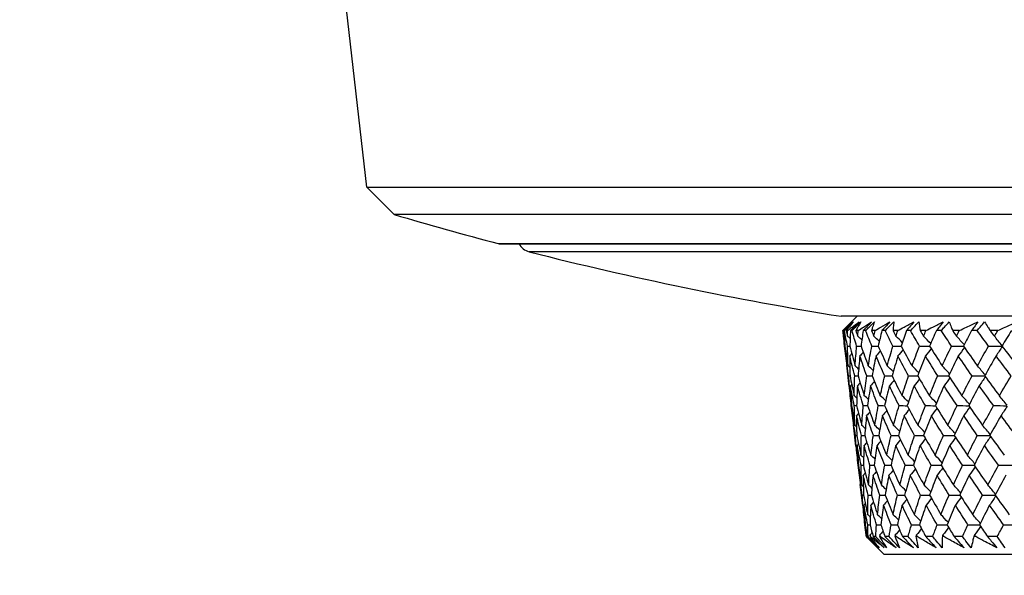
# Model space of a CAD drawing. Units: millimetres. Extents: x 24 to 867, y 24 to 606.
# Drawn here: x 484 to 509, y 450 to 464 of the extents above; entities that cross this region are included whole.
import ezdxf

# ---------------------------------------------------------------- set-up
doc = ezdxf.new("R2010")
doc.units = ezdxf.units.MM
doc.header["$LTSCALE"] = 3
for name, color, linetype, lineweight, true_color in [('Dimension (ISO)', 7, 'Continuous', 18, 0x00003f), ('Visible (ISO)', 7, 'Continuous', 25, 0x00003f), ('Visible Narrow (ISO)', 7, 'Continuous', 25, 0x00003f)]:
    doc.layers.add(name, color=color, linetype=linetype, lineweight=lineweight, true_color=true_color)
doc.styles.add('Samuel Heath (ISO)', font='tahoma.ttf')
doc.dimstyles.new('Samuel Heath (ISO)', dxfattribs={"dimscale": 3, "dimtxt": 3, "dimasz": 2.5, "dimexe": 1, "dimexo": 1.5, "dimgap": 0.762, "dimtad": 0, "dimtih": 1, "dimtoh": 1, "dimrnd": 1e-08, "dimzin": 0, "dimdsep": 46, "dimtxsty": 'Samuel Heath (ISO)', "dimcen": 0.09, "dimdle": 10, "dimclrd": 256, "dimclre": 256, "dimclrt": 256, "dimazin": 0, "dimtfac": 1, "dimtmove": 0, "dimatfit": 3, "dimfxl": 0, "dimtolj": 1, "dimtzin": 0, "dimlwd": 15, "dimlwe": 15, "dimarcsym": 0})

# ---------------------------------------------------------------- blocks, each defined once
blk = doc.blocks.new('*D16')
at = {"layer": 'Defpoints', "color": 0, "transparency": 16777216}
for p in [(491.129, 478.065), (409.845, 426.83), (518.976, 426.83)]:
    blk.add_point(p, dxfattribs=at)
at = {"layer": 'Dimension (ISO)', "color": 176, "lineweight": 15, "true_color": 0x000080, "transparency": 16777216}
for p, q in [((486.629, 478.065), (406.845, 478.065)), ((409.845, 470.565), (409.845, 459.421)), ((409.845, 434.33), (409.845, 445.474)), ((514.476, 426.83), (406.845, 426.83))]:
    blk.add_line(p, q, dxfattribs=at)
at = {"layer": 'Dimension (ISO)', "color": 176, "true_color": 0x000080, "transparency": 16777216}
for points in [[(408.595, 470.565), (411.095, 470.565), (409.845, 478.065)], [(408.595, 434.33), (411.095, 434.33), (409.845, 426.83)]]:
    blk.add_solid(points, dxfattribs=at)
at = {"layer": 'Dimension (ISO)', "color": 176, "lineweight": 18, "true_color": 0x000080, "transparency": 16777216, "insert": (409.845, 457.135), "char_height": 9, "attachment_point": 2, "style": 'Samuel Heath (ISO)'}
blk.add_mtext('\\A1;51.24', dxfattribs=at)

msp = doc.modelspace()

# ---------------------------------------------------------------- linework, layer by layer
at = {"layer": 'Visible (ISO)'}
for p, q in [((492.793, 459.862), (491.239, 473.503)), ((492.793, 459.862), (545.159, 459.862)), ((493.478, 459.177), (492.793, 459.862)), ((544.474, 459.177), (493.478, 459.177)), ((496.151, 458.438), (541.801, 458.438)), ((533.226, 456.615), (504.726, 456.615)), ((505.129, 456.615), (504.81, 456.296)), ((504.772, 456.253), (504.767, 456.253)), ((504.808, 456.253), (504.793, 456.253)), ((504.888, 456.253), (504.854, 456.253)), ((504.999, 456.253), (504.961, 456.253)), ((505.158, 456.253), (505.096, 456.253)), ((505.342, 456.253), (505.281, 456.253)), ((505.579, 456.253), (505.49, 456.253)), ((505.835, 456.253), (505.753, 456.253)), ((506.148, 456.253), (506.032, 456.253)), ((506.472, 456.253), (506.368, 456.253)), ((506.857, 456.253), (506.715, 456.253)), ((507.246, 456.253), (507.122, 456.253)), ((507.699, 456.253), (507.533, 456.253)), ((508.149, 456.253), (508.006, 456.253)), ((508.664, 456.253), (508.476, 456.253)), ((504.811, 455.865), (504.819, 455.865)), ((504.928, 454.844), (504.866, 455.387)), ((505.098, 453.345), (505.037, 453.885)), ((505.269, 451.847), (505.208, 452.384)), ((505.36, 451.069), (505.359, 451.069)), ((505.404, 451.069), (505.378, 451.069)), ((505.461, 451.069), (505.452, 451.069)), ((505.812, 450.615), (505.457, 450.97)), ((505.595, 451.069), (505.53, 451.069)), ((505.711, 451.069), (505.694, 451.069)), ((505.933, 451.069), (505.829, 451.069)), ((506.106, 451.069), (506.08, 451.069)), ((506.413, 451.069), (506.272, 451.069)), ((506.641, 451.069), (506.609, 451.069)), ((507.032, 451.069), (506.854, 451.069)), ((507.312, 451.069), (507.272, 451.069)), ((507.781, 451.069), (507.57, 451.069)), ((508.111, 451.069), (508.064, 451.069)), ((508.653, 451.069), (508.41, 451.069)), ((532.14, 450.615), (505.812, 450.615))]:
    msp.add_line(p, q, dxfattribs=at)
for centre, radius, start, end in [((518.976, 545.489), 90, 253.54199, 255.27524), ((496.151, 458.638), 0.2, 255.2752, 270), ((496.976, 458.625), 0.4, 207.8784, 255.7649), ((519.009, 545.474), 90, 255.76487, 260.86868)]:
    msp.add_arc(centre, radius, start, end, dxfattribs=at)
for points, knots in [([(504.772, 456.253), (504.803, 456.283), (504.835, 456.313), (504.915, 456.388), (504.965, 456.433), (505.016, 456.478)], [0.01195489, 0.01195489, 0.01195489, 0.01195489, 0.03422686, 0.03422686, 0.06835486, 0.06835486, 0.06835486, 0.06835486]), ([(505.016, 456.478), (504.971, 456.433), (504.926, 456.388), (504.852, 456.313), (504.823, 456.283), (504.793, 456.253)], [0, 0, 0, 0, 0.01918809, 0.01918809, 0.03182439, 0.03182439, 0.03182439, 0.03182439]), ([(504.808, 456.253), (504.838, 456.283), (504.868, 456.313), (504.943, 456.387), (504.988, 456.433), (505.034, 456.478)], [0.00677739, 0.00677739, 0.00677739, 0.00677739, 0.01935521, 0.01935521, 0.03860182, 0.03860182, 0.03860182, 0.03860182]), ([(505.034, 456.478), (504.996, 456.433), (504.96, 456.388), (504.9, 456.313), (504.877, 456.283), (504.854, 456.253)], [0, 0, 0, 0, 0.03402522, 0.03402522, 0.05639994, 0.05639994, 0.05639994, 0.05639994]), ([(504.888, 456.253), (504.925, 456.283), (504.963, 456.313), (505.059, 456.388), (505.118, 456.433), (505.178, 456.478)], [0.01195489, 0.01195489, 0.01195489, 0.01195489, 0.03422686, 0.03422686, 0.06835486, 0.06835486, 0.06835486, 0.06835486]), ([(505.178, 456.478), (505.134, 456.433), (505.091, 456.388), (505.018, 456.313), (504.989, 456.283), (504.961, 456.253)], [0, 0, 0, 0, 0.01918809, 0.01918809, 0.03182439, 0.03182439, 0.03182439, 0.03182439]), ([(504.999, 456.253), (505.028, 456.283), (505.058, 456.313), (505.133, 456.387), (505.178, 456.433), (505.224, 456.478)], [0.00677739, 0.00677739, 0.00677739, 0.00677739, 0.01935521, 0.01935521, 0.03860182, 0.03860182, 0.03860182, 0.03860182]), ([(505.224, 456.478), (505.197, 456.433), (505.17, 456.388), (505.128, 456.313), (505.112, 456.283), (505.096, 456.253)], [0, 0, 0, 0, 0.03402522, 0.03402522, 0.05639994, 0.05639994, 0.05639994, 0.05639994]), ([(505.158, 456.253), (505.201, 456.283), (505.244, 456.313), (505.355, 456.388), (505.423, 456.433), (505.491, 456.478)], [0.01195489, 0.01195489, 0.01195489, 0.01195489, 0.03422686, 0.03422686, 0.06835486, 0.06835486, 0.06835486, 0.06835486]), ([(505.491, 456.478), (505.449, 456.433), (505.407, 456.388), (505.337, 456.313), (505.309, 456.283), (505.281, 456.253)], [0, 0, 0, 0, 0.01918809, 0.01918809, 0.03182439, 0.03182439, 0.03182439, 0.03182439]), ([(505.342, 456.253), (505.371, 456.283), (505.401, 456.313), (505.475, 456.387), (505.52, 456.433), (505.565, 456.478)], [0.00677739, 0.00677739, 0.00677739, 0.00677739, 0.01935521, 0.01935521, 0.03860182, 0.03860182, 0.03860182, 0.03860182]), ([(505.565, 456.478), (505.548, 456.433), (505.532, 456.388), (505.508, 456.313), (505.499, 456.283), (505.49, 456.253)], [0, 0, 0, 0, 0.03402522, 0.03402522, 0.05639994, 0.05639994, 0.05639994, 0.05639994]), ([(505.579, 456.253), (505.628, 456.283), (505.677, 456.313), (505.8, 456.388), (505.876, 456.433), (505.952, 456.478)], [0.01195489, 0.01195489, 0.01195489, 0.01195489, 0.03422686, 0.03422686, 0.06835486, 0.06835486, 0.06835486, 0.06835486]), ([(505.952, 456.478), (505.913, 456.433), (505.873, 456.388), (505.806, 456.313), (505.779, 456.283), (505.753, 456.253)], [0, 0, 0, 0, 0.01918809, 0.01918809, 0.03182439, 0.03182439, 0.03182439, 0.03182439]), ([(505.835, 456.253), (505.864, 456.283), (505.892, 456.313), (505.964, 456.387), (506.008, 456.433), (506.052, 456.478)], [0.00677739, 0.00677739, 0.00677739, 0.00677739, 0.01935521, 0.01935521, 0.03860182, 0.03860182, 0.03860182, 0.03860182]), ([(506.052, 456.478), (506.047, 456.433), (506.042, 456.388), (506.035, 456.313), (506.033, 456.283), (506.032, 456.253)], [0, 0, 0, 0, 0.03402522, 0.03402522, 0.05639994, 0.05639994, 0.05639994, 0.05639994]), ([(506.148, 456.253), (506.201, 456.283), (506.254, 456.313), (506.39, 456.388), (506.473, 456.433), (506.556, 456.478)], [0.01195489, 0.01195489, 0.01195489, 0.01195489, 0.03422686, 0.03422686, 0.06835486, 0.06835486, 0.06835486, 0.06835486]), ([(506.556, 456.478), (506.519, 456.433), (506.482, 456.388), (506.419, 456.313), (506.394, 456.283), (506.368, 456.253)], [0, 0, 0, 0, 0.01918809, 0.01918809, 0.03182439, 0.03182439, 0.03182439, 0.03182439]), ([(506.472, 456.253), (506.5, 456.283), (506.527, 456.313), (506.596, 456.387), (506.639, 456.433), (506.681, 456.478)], [0.00677739, 0.00677739, 0.00677739, 0.00677739, 0.01935521, 0.01935521, 0.03860182, 0.03860182, 0.03860182, 0.03860182]), ([(506.681, 456.478), (506.687, 456.433), (506.693, 456.388), (506.705, 456.313), (506.71, 456.283), (506.715, 456.253)], [0, 0, 0, 0, 0.03402522, 0.03402522, 0.05639994, 0.05639994, 0.05639994, 0.05639994]), ([(506.857, 456.253), (506.914, 456.283), (506.972, 456.313), (507.118, 456.388), (507.207, 456.433), (507.296, 456.478)], [0.01195489, 0.01195489, 0.01195489, 0.01195489, 0.03422686, 0.03422686, 0.06835486, 0.06835486, 0.06835486, 0.06835486]), ([(507.296, 456.478), (507.262, 456.433), (507.227, 456.388), (507.169, 456.313), (507.146, 456.283), (507.122, 456.253)], [0, 0, 0, 0, 0.01918809, 0.01918809, 0.03182439, 0.03182439, 0.03182439, 0.03182439]), ([(507.246, 456.253), (507.272, 456.283), (507.298, 456.313), (507.364, 456.387), (507.405, 456.433), (507.445, 456.478)], [0.00677739, 0.00677739, 0.00677739, 0.00677739, 0.01935521, 0.01935521, 0.03860182, 0.03860182, 0.03860182, 0.03860182]), ([(507.445, 456.478), (507.461, 456.433), (507.478, 456.388), (507.508, 456.313), (507.52, 456.283), (507.533, 456.253)], [0, 0, 0, 0, 0.03402522, 0.03402522, 0.05639994, 0.05639994, 0.05639994, 0.05639994]), ([(507.699, 456.253), (507.759, 456.283), (507.82, 456.313), (507.975, 456.388), (508.069, 456.433), (508.164, 456.478)], [0.01195489, 0.01195489, 0.01195489, 0.01195489, 0.03422686, 0.03422686, 0.06835486, 0.06835486, 0.06835486, 0.06835486]), ([(508.164, 456.478), (508.133, 456.433), (508.102, 456.388), (508.049, 456.313), (508.028, 456.283), (508.006, 456.253)], [0, 0, 0, 0, 0.01918809, 0.01918809, 0.03182439, 0.03182439, 0.03182439, 0.03182439]), ([(508.149, 456.253), (508.173, 456.283), (508.197, 456.313), (508.259, 456.387), (508.297, 456.433), (508.336, 456.478)], [0.00677739, 0.00677739, 0.00677739, 0.00677739, 0.01935521, 0.01935521, 0.03860182, 0.03860182, 0.03860182, 0.03860182]), ([(508.336, 456.478), (508.362, 456.433), (508.39, 456.388), (508.437, 456.313), (508.456, 456.283), (508.476, 456.253)], [0, 0, 0, 0, 0.03402522, 0.03402522, 0.05639994, 0.05639994, 0.05639994, 0.05639994]), ([(508.664, 456.253), (508.727, 456.283), (508.791, 456.313), (508.953, 456.388), (509.052, 456.433), (509.15, 456.478)], [0.01195489, 0.01195489, 0.01195489, 0.01195489, 0.03422686, 0.03422686, 0.06835486, 0.06835486, 0.06835486, 0.06835486]), ([(505.661, 450.787), (505.598, 450.844), (505.537, 450.901), (505.438, 450.995), (505.399, 451.032), (505.36, 451.069)], [0, 0, 0, 0, 0.03876325, 0.03876325, 0.06414314, 0.06414314, 0.06414314, 0.06414314]), ([(505.378, 451.069), (505.415, 451.032), (505.453, 450.995), (505.547, 450.901), (505.604, 450.844), (505.661, 450.787)], [0.00842149, 0.00842149, 0.00842149, 0.00842149, 0.02426923, 0.02426923, 0.04835857, 0.04835857, 0.04835857, 0.04835857]), ([(505.683, 450.787), (505.627, 450.844), (505.571, 450.9), (505.478, 450.994), (505.441, 451.032), (505.404, 451.069)], [0, 0, 0, 0, 0.02397069, 0.02397069, 0.03993691, 0.03993691, 0.03993691, 0.03993691]), ([(505.452, 451.069), (505.481, 451.032), (505.511, 450.995), (505.587, 450.901), (505.634, 450.844), (505.683, 450.787)], [0.01388028, 0.01388028, 0.01388028, 0.01388028, 0.03908115, 0.03908115, 0.07802345, 0.07802345, 0.07802345, 0.07802345]), ([(505.812, 450.787), (505.74, 450.844), (505.668, 450.901), (505.552, 450.995), (505.507, 451.032), (505.461, 451.069)], [0, 0, 0, 0, 0.03876325, 0.03876325, 0.06414314, 0.06414314, 0.06414314, 0.06414314]), ([(505.53, 451.069), (505.567, 451.032), (505.605, 450.995), (505.699, 450.901), (505.755, 450.844), (505.812, 450.787)], [0.00842149, 0.00842149, 0.00842149, 0.00842149, 0.02426923, 0.02426923, 0.04835857, 0.04835857, 0.04835857, 0.04835857]), ([(505.868, 450.787), (505.813, 450.844), (505.758, 450.9), (505.667, 450.994), (505.631, 451.032), (505.595, 451.069)], [0, 0, 0, 0, 0.02397069, 0.02397069, 0.03993691, 0.03993691, 0.03993691, 0.03993691]), ([(505.694, 451.069), (505.715, 451.032), (505.737, 450.995), (505.795, 450.901), (505.831, 450.844), (505.868, 450.787)], [0.01388028, 0.01388028, 0.01388028, 0.01388028, 0.03908115, 0.03908115, 0.07802345, 0.07802345, 0.07802345, 0.07802345]), ([(506.107, 450.787), (506.026, 450.844), (505.945, 450.901), (505.814, 450.995), (505.762, 451.032), (505.711, 451.069)], [0, 0, 0, 0, 0.03876325, 0.03876325, 0.06414314, 0.06414314, 0.06414314, 0.06414314]), ([(505.829, 451.069), (505.866, 451.032), (505.903, 450.995), (505.996, 450.901), (506.051, 450.844), (506.107, 450.787)], [0.00842149, 0.00842149, 0.00842149, 0.00842149, 0.02426923, 0.02426923, 0.04835857, 0.04835857, 0.04835857, 0.04835857]), ([(506.196, 450.787), (506.143, 450.844), (506.09, 450.9), (506.002, 450.994), (505.968, 451.032), (505.933, 451.069)], [0, 0, 0, 0, 0.02397069, 0.02397069, 0.03993691, 0.03993691, 0.03993691, 0.03993691]), ([(506.08, 451.069), (506.094, 451.032), (506.109, 450.995), (506.147, 450.901), (506.171, 450.844), (506.196, 450.787)], [0.01388028, 0.01388028, 0.01388028, 0.01388028, 0.03908115, 0.03908115, 0.07802345, 0.07802345, 0.07802345, 0.07802345]), ([(506.543, 450.787), (506.454, 450.844), (506.365, 450.901), (506.22, 450.995), (506.162, 451.032), (506.106, 451.069)], [0, 0, 0, 0, 0.03876325, 0.03876325, 0.06414314, 0.06414314, 0.06414314, 0.06414314]), ([(506.272, 451.069), (506.308, 451.032), (506.344, 450.995), (506.435, 450.901), (506.489, 450.844), (506.543, 450.787)], [0.00842149, 0.00842149, 0.00842149, 0.00842149, 0.02426923, 0.02426923, 0.04835857, 0.04835857, 0.04835857, 0.04835857]), ([(506.665, 450.787), (506.614, 450.844), (506.563, 450.9), (506.48, 450.994), (506.447, 451.032), (506.413, 451.069)], [0, 0, 0, 0, 0.02397069, 0.02397069, 0.03993691, 0.03993691, 0.03993691, 0.03993691]), ([(506.609, 451.069), (506.615, 451.032), (506.621, 450.995), (506.639, 450.901), (506.651, 450.844), (506.665, 450.787)], [0.01388028, 0.01388028, 0.01388028, 0.01388028, 0.03908115, 0.03908115, 0.07802345, 0.07802345, 0.07802345, 0.07802345]), ([(507.116, 450.787), (507.019, 450.844), (506.923, 450.901), (506.765, 450.995), (506.703, 451.032), (506.641, 451.069)], [0, 0, 0, 0, 0.03876325, 0.03876325, 0.06414314, 0.06414314, 0.06414314, 0.06414314]), ([(506.854, 451.069), (506.889, 451.032), (506.924, 450.995), (507.012, 450.901), (507.064, 450.844), (507.116, 450.787)], [0.00842149, 0.00842149, 0.00842149, 0.00842149, 0.02426923, 0.02426923, 0.04835857, 0.04835857, 0.04835857, 0.04835857]), ([(507.268, 450.787), (507.22, 450.844), (507.173, 450.9), (507.094, 450.994), (507.063, 451.032), (507.032, 451.069)], [0, 0, 0, 0, 0.02397069, 0.02397069, 0.03993691, 0.03993691, 0.03993691, 0.03993691]), ([(507.272, 451.069), (507.27, 451.032), (507.269, 450.995), (507.267, 450.901), (507.267, 450.844), (507.268, 450.787)], [0.01388028, 0.01388028, 0.01388028, 0.01388028, 0.03908115, 0.03908115, 0.07802345, 0.07802345, 0.07802345, 0.07802345]), ([(507.818, 450.787), (507.715, 450.844), (507.613, 450.901), (507.445, 450.995), (507.378, 451.032), (507.312, 451.069)], [0, 0, 0, 0, 0.03876325, 0.03876325, 0.06414314, 0.06414314, 0.06414314, 0.06414314]), ([(507.57, 451.069), (507.603, 451.032), (507.636, 450.995), (507.719, 450.901), (507.769, 450.844), (507.818, 450.787)], [0.00842149, 0.00842149, 0.00842149, 0.00842149, 0.02426923, 0.02426923, 0.04835857, 0.04835857, 0.04835857, 0.04835857]), ([(508, 450.787), (507.955, 450.844), (507.911, 450.9), (507.838, 450.994), (507.81, 451.032), (507.781, 451.069)], [0, 0, 0, 0, 0.02397069, 0.02397069, 0.03993691, 0.03993691, 0.03993691, 0.03993691]), ([(508.064, 451.069), (508.054, 451.032), (508.045, 450.995), (508.023, 450.901), (508.011, 450.844), (508, 450.787)], [0.01388028, 0.01388028, 0.01388028, 0.01388028, 0.03908115, 0.03908115, 0.07802345, 0.07802345, 0.07802345, 0.07802345]), ([(508.643, 450.787), (508.535, 450.844), (508.427, 450.901), (508.25, 450.995), (508.18, 451.032), (508.111, 451.069)], [0, 0, 0, 0, 0.03876325, 0.03876325, 0.06414314, 0.06414314, 0.06414314, 0.06414314]), ([(508.41, 451.069), (508.441, 451.032), (508.472, 450.995), (508.55, 450.901), (508.597, 450.844), (508.643, 450.787)], [0.00842149, 0.00842149, 0.00842149, 0.00842149, 0.02426923, 0.02426923, 0.04835857, 0.04835857, 0.04835857, 0.04835857]), ([(508.852, 450.787), (508.811, 450.844), (508.771, 450.9), (508.705, 450.994), (508.679, 451.032), (508.653, 451.069)], [0, 0, 0, 0, 0.02397069, 0.02397069, 0.03993691, 0.03993691, 0.03993691, 0.03993691])]:
    msp.add_open_spline(points, degree=3, knots=knots, dxfattribs=at)
for points in [[(504.81, 456.296), (504.795, 456.282), (504.781, 456.268), (504.767, 456.253)], [(504.767, 456.253), (504.773, 456.207), (504.779, 456.161), (504.785, 456.114)], [(504.785, 456.114), (504.78, 456.161), (504.776, 456.207), (504.772, 456.253)], [(504.802, 456.099), (504.796, 456.104), (504.791, 456.109), (504.785, 456.114)], [(504.811, 455.865), (504.802, 455.948), (504.793, 456.031), (504.786, 456.114)], [(504.793, 456.253), (504.8, 456.124), (504.809, 455.994), (504.819, 455.865)], [(504.887, 455.865), (504.859, 455.994), (504.833, 456.124), (504.808, 456.253)], [(504.854, 456.253), (504.865, 456.207), (504.875, 456.161), (504.886, 456.114)], [(504.886, 456.114), (504.886, 456.161), (504.887, 456.207), (504.888, 456.253)], [(504.952, 456.056), (504.93, 456.076), (504.908, 456.095), (504.886, 456.114)], [(504.961, 456.253), (504.954, 456.124), (504.949, 455.994), (504.946, 455.865)], [(505.116, 455.865), (505.076, 455.994), (505.036, 456.124), (504.999, 456.253)], [(505.096, 456.253), (505.111, 456.207), (505.126, 456.161), (505.142, 456.114)], [(505.142, 456.114), (505.147, 456.161), (505.152, 456.207), (505.158, 456.253)], [(505.247, 456.019), (505.212, 456.051), (505.177, 456.083), (505.142, 456.114)], [(505.281, 456.253), (505.262, 456.124), (505.243, 455.994), (505.227, 455.865)], [(505.498, 455.865), (505.445, 455.994), (505.393, 456.124), (505.342, 456.253)], [(505.49, 456.253), (505.51, 456.207), (505.529, 456.161), (505.549, 456.114)], [(505.549, 456.114), (505.559, 456.161), (505.569, 456.207), (505.579, 456.253)], [(505.686, 455.986), (505.641, 456.029), (505.595, 456.072), (505.549, 456.114)], [(505.753, 456.253), (505.719, 456.124), (505.688, 455.994), (505.658, 455.865)], [(506.027, 455.865), (505.962, 455.994), (505.898, 456.124), (505.835, 456.253)], [(506.032, 456.253), (506.055, 456.207), (506.079, 456.161), (506.104, 456.114)], [(506.104, 456.114), (506.118, 456.161), (506.133, 456.207), (506.148, 456.253)], [(506.265, 455.956), (506.212, 456.009), (506.158, 456.062), (506.104, 456.114)], [(506.368, 456.253), (506.322, 456.124), (506.278, 455.994), (506.235, 455.865)], [(506.698, 455.865), (506.622, 455.994), (506.546, 456.124), (506.472, 456.253)], [(506.715, 456.253), (506.743, 456.207), (506.771, 456.161), (506.799, 456.114)], [(506.799, 456.114), (506.818, 456.161), (506.837, 456.207), (506.857, 456.253)], [(506.979, 455.927), (506.919, 455.99), (506.859, 456.053), (506.799, 456.114)], [(507.122, 456.253), (507.064, 456.124), (507.007, 455.994), (506.952, 455.865)], [(507.504, 455.865), (507.417, 455.994), (507.331, 456.124), (507.246, 456.253)], [(507.533, 456.253), (507.564, 456.207), (507.596, 456.161), (507.628, 456.114)], [(507.628, 456.114), (507.651, 456.161), (507.675, 456.207), (507.699, 456.253)], [(507.819, 455.9), (507.756, 455.973), (507.692, 456.044), (507.628, 456.114)], [(508.006, 456.253), (507.936, 456.124), (507.868, 455.994), (507.801, 455.865)], [(508.435, 455.865), (508.339, 455.994), (508.243, 456.124), (508.149, 456.253)], [(508.476, 456.253), (508.511, 456.207), (508.546, 456.161), (508.581, 456.114)], [(508.581, 456.114), (508.608, 456.161), (508.636, 456.207), (508.664, 456.253)], [(508.777, 455.874), (508.712, 455.955), (508.647, 456.035), (508.581, 456.114)], [(509.01, 456.253), (508.929, 456.124), (508.85, 455.994), (508.772, 455.865)], [(504.842, 455.616), (504.831, 455.699), (504.821, 455.782), (504.811, 455.865)], [(504.819, 455.865), (504.844, 455.698), (504.871, 455.532), (504.901, 455.365)], [(504.887, 455.865), (504.907, 455.865), (504.926, 455.865), (504.946, 455.865)], [(504.901, 455.365), (504.893, 455.532), (504.889, 455.698), (504.887, 455.865)], [(504.946, 455.865), (504.988, 455.698), (505.032, 455.532), (505.079, 455.365)], [(505.079, 455.365), (505.088, 455.532), (505.101, 455.698), (505.116, 455.865)], [(505.116, 455.865), (505.153, 455.865), (505.19, 455.865), (505.227, 455.865)], [(505.227, 455.865), (505.285, 455.698), (505.346, 455.532), (505.409, 455.365)], [(505.409, 455.365), (505.436, 455.532), (505.465, 455.698), (505.498, 455.865)], [(505.498, 455.865), (505.551, 455.865), (505.605, 455.865), (505.658, 455.865)], [(505.658, 455.865), (505.732, 455.698), (505.809, 455.532), (505.887, 455.365)], [(505.887, 455.365), (505.931, 455.532), (505.978, 455.698), (506.027, 455.865)], [(506.027, 455.865), (506.097, 455.865), (506.166, 455.865), (506.235, 455.865)], [(506.235, 455.865), (506.324, 455.698), (506.416, 455.532), (506.509, 455.365)], [(506.509, 455.365), (506.57, 455.532), (506.633, 455.698), (506.698, 455.865)], [(506.698, 455.865), (506.783, 455.865), (506.868, 455.865), (506.952, 455.865)], [(506.952, 455.865), (507.055, 455.698), (507.161, 455.532), (507.268, 455.365)], [(507.268, 455.365), (507.344, 455.532), (507.423, 455.698), (507.504, 455.865)], [(507.504, 455.865), (507.603, 455.865), (507.702, 455.865), (507.801, 455.865)], [(507.826, 455.829), (507.776, 455.757), (507.725, 455.685), (507.673, 455.615)], [(507.801, 455.865), (507.917, 455.698), (508.035, 455.532), (508.155, 455.365)], [(508.155, 455.365), (508.246, 455.532), (508.339, 455.698), (508.435, 455.865)], [(508.435, 455.865), (508.547, 455.865), (508.66, 455.865), (508.772, 455.865)], [(508.779, 455.855), (508.728, 455.774), (508.676, 455.694), (508.623, 455.615)], [(508.772, 455.865), (508.9, 455.698), (509.029, 455.532), (509.16, 455.365)], [(504.856, 455.63), (504.851, 455.625), (504.846, 455.62), (504.842, 455.615)], [(504.842, 455.615), (504.849, 455.539), (504.857, 455.463), (504.866, 455.387)], [(504.915, 455.115), (504.888, 455.282), (504.863, 455.448), (504.842, 455.615)], [(504.943, 455.615), (504.942, 455.448), (504.944, 455.282), (504.949, 455.115)], [(504.995, 455.673), (504.978, 455.654), (504.96, 455.634), (504.943, 455.615)], [(505.067, 455.115), (505.023, 455.282), (504.981, 455.448), (504.943, 455.615)], [(505.197, 455.615), (505.179, 455.448), (505.164, 455.282), (505.152, 455.115)], [(505.281, 455.71), (505.254, 455.678), (505.226, 455.647), (505.197, 455.615)], [(505.371, 455.115), (505.31, 455.282), (505.253, 455.448), (505.197, 455.615)], [(505.603, 455.615), (505.568, 455.448), (505.535, 455.282), (505.506, 455.115)], [(505.712, 455.744), (505.676, 455.7), (505.64, 455.657), (505.603, 455.615)], [(505.824, 455.115), (505.748, 455.282), (505.674, 455.448), (505.603, 455.615)], [(506.155, 455.615), (506.103, 455.448), (506.054, 455.282), (506.008, 455.115)], [(506.284, 455.774), (506.242, 455.72), (506.199, 455.667), (506.155, 455.615)], [(506.421, 455.115), (506.33, 455.282), (506.242, 455.448), (506.155, 455.615)], [(506.848, 455.615), (506.78, 455.448), (506.714, 455.282), (506.652, 455.115)], [(506.991, 455.802), (506.944, 455.739), (506.896, 455.677), (506.848, 455.615)], [(507.156, 455.115), (507.051, 455.282), (506.948, 455.448), (506.848, 455.615)], [(507.673, 455.615), (507.59, 455.448), (507.509, 455.282), (507.431, 455.115)], [(508.02, 455.115), (507.903, 455.282), (507.787, 455.448), (507.673, 455.615)], [(508.623, 455.615), (508.525, 455.448), (508.429, 455.282), (508.336, 455.115)], [(509.005, 455.115), (508.876, 455.282), (508.748, 455.448), (508.623, 455.615)], [(504.944, 455.327), (504.93, 455.34), (504.915, 455.353), (504.901, 455.365)], [(505.165, 455.287), (505.137, 455.313), (505.108, 455.339), (505.079, 455.365)], [(505.531, 455.252), (505.49, 455.29), (505.45, 455.328), (505.409, 455.365)], [(506.038, 455.221), (505.988, 455.269), (505.938, 455.317), (505.887, 455.365)], [(506.681, 455.192), (506.624, 455.25), (506.567, 455.308), (506.509, 455.365)], [(507.454, 455.164), (507.393, 455.232), (507.331, 455.299), (507.268, 455.365)], [(508.349, 455.138), (508.285, 455.214), (508.22, 455.29), (508.155, 455.365)], [(504.915, 455.115), (504.926, 455.115), (504.937, 455.115), (504.949, 455.115)], [(504.955, 454.616), (504.939, 454.782), (504.926, 454.949), (504.915, 455.115)], [(504.949, 455.115), (504.981, 454.949), (505.017, 454.782), (505.056, 454.616)], [(505.056, 454.616), (505.056, 454.782), (505.06, 454.949), (505.067, 455.115)], [(505.067, 455.115), (505.095, 455.115), (505.123, 455.115), (505.152, 455.115)], [(505.152, 455.115), (505.201, 454.949), (505.253, 454.782), (505.308, 454.616)], [(505.308, 454.616), (505.326, 454.782), (505.347, 454.949), (505.371, 455.115)], [(505.371, 455.115), (505.416, 455.115), (505.461, 455.115), (505.506, 455.115)], [(505.506, 455.115), (505.572, 454.949), (505.64, 454.782), (505.711, 454.616)], [(505.711, 454.616), (505.746, 454.782), (505.783, 454.949), (505.824, 455.115)], [(505.824, 455.115), (505.885, 455.115), (505.947, 455.115), (506.008, 455.114)], [(506.008, 455.115), (506.089, 454.949), (506.172, 454.782), (506.258, 454.616)], [(506.258, 454.616), (506.31, 454.782), (506.364, 454.949), (506.421, 455.115)], [(506.421, 455.115), (506.498, 455.115), (506.575, 455.115), (506.652, 455.114)], [(506.652, 455.115), (506.748, 454.949), (506.845, 454.782), (506.945, 454.616)], [(506.945, 454.616), (507.013, 454.782), (507.083, 454.949), (507.156, 455.115)], [(507.156, 455.115), (507.248, 455.115), (507.34, 455.115), (507.431, 455.114)], [(507.431, 455.115), (507.54, 454.949), (507.651, 454.782), (507.764, 454.616)], [(507.764, 454.616), (507.847, 454.782), (507.932, 454.949), (508.02, 455.115)], [(508.02, 455.115), (508.126, 455.115), (508.231, 455.114), (508.337, 455.114)], [(508.354, 455.092), (508.303, 455.015), (508.251, 454.939), (508.199, 454.864)], [(508.336, 455.115), (508.458, 454.949), (508.581, 454.782), (508.706, 454.616)], [(508.706, 454.616), (508.803, 454.782), (508.903, 454.949), (509.005, 455.115)], [(504.928, 454.844), (504.936, 454.768), (504.946, 454.692), (504.955, 454.616)], [(504.992, 454.902), (504.981, 454.889), (504.97, 454.877), (504.958, 454.864)], [(504.958, 454.864), (504.966, 454.698), (504.977, 454.531), (504.99, 454.365)], [(505.057, 454.365), (505.021, 454.531), (504.988, 454.698), (504.958, 454.864)], [(505.135, 454.864), (505.126, 454.698), (505.119, 454.531), (505.116, 454.365)], [(505.204, 454.942), (505.181, 454.916), (505.158, 454.89), (505.135, 454.864)], [(505.283, 454.365), (505.231, 454.531), (505.182, 454.698), (505.135, 454.864)], [(505.464, 454.864), (505.437, 454.698), (505.414, 454.531), (505.393, 454.365)], [(505.561, 454.977), (505.529, 454.939), (505.496, 454.901), (505.464, 454.864)], [(505.66, 454.365), (505.592, 454.531), (505.527, 454.698), (505.464, 454.864)], [(505.94, 454.864), (505.897, 454.698), (505.857, 454.531), (505.819, 454.365)], [(506.06, 455.008), (506.021, 454.96), (505.981, 454.912), (505.94, 454.864)], [(506.183, 454.365), (506.1, 454.531), (506.019, 454.698), (505.94, 454.864)], [(506.56, 454.864), (506.5, 454.698), (506.444, 454.531), (506.39, 454.365)], [(506.697, 455.037), (506.652, 454.979), (506.606, 454.921), (506.56, 454.864)], [(506.846, 454.365), (506.748, 454.531), (506.653, 454.698), (506.56, 454.864)], [(507.315, 454.864), (507.24, 454.698), (507.168, 454.531), (507.098, 454.365)], [(507.464, 455.065), (507.415, 454.997), (507.366, 454.93), (507.315, 454.864)], [(507.641, 454.365), (507.531, 454.531), (507.422, 454.698), (507.315, 454.864)], [(508.199, 454.864), (508.109, 454.698), (508.021, 454.531), (507.936, 454.365)], [(508.561, 454.365), (508.439, 454.531), (508.318, 454.698), (508.199, 454.864)], [(504.973, 454.601), (504.967, 454.606), (504.961, 454.611), (504.955, 454.616)], [(504.982, 454.365), (504.973, 454.448), (504.964, 454.532), (504.956, 454.615)], [(505.121, 454.557), (505.099, 454.577), (505.078, 454.597), (505.056, 454.616)], [(505.413, 454.52), (505.378, 454.552), (505.343, 454.584), (505.308, 454.616)], [(505.847, 454.487), (505.802, 454.53), (505.756, 454.573), (505.711, 454.616)], [(506.42, 454.457), (506.366, 454.51), (506.313, 454.563), (506.258, 454.616)], [(507.125, 454.428), (507.065, 454.491), (507.006, 454.554), (506.945, 454.616)], [(507.955, 454.401), (507.892, 454.474), (507.828, 454.545), (507.764, 454.616)], [(508.902, 454.375), (508.837, 454.456), (508.772, 454.537), (508.706, 454.616)], [(504.982, 454.365), (504.985, 454.365), (504.988, 454.365), (504.99, 454.365)], [(505.013, 454.114), (505.002, 454.198), (504.992, 454.281), (504.982, 454.365)], [(504.99, 454.365), (505.014, 454.199), (505.042, 454.033), (505.072, 453.867)], [(505.057, 454.365), (505.076, 454.365), (505.096, 454.365), (505.116, 454.365)], [(505.072, 453.867), (505.064, 454.033), (505.059, 454.199), (505.057, 454.365)], [(505.116, 454.365), (505.157, 454.199), (505.201, 454.033), (505.247, 453.867)], [(505.247, 453.867), (505.256, 454.033), (505.268, 454.199), (505.283, 454.365)], [(505.283, 454.365), (505.32, 454.365), (505.357, 454.365), (505.393, 454.365)], [(505.393, 454.365), (505.45, 454.199), (505.51, 454.033), (505.573, 453.867)], [(505.573, 453.867), (505.599, 454.033), (505.628, 454.199), (505.66, 454.365)], [(505.66, 454.365), (505.713, 454.365), (505.766, 454.365), (505.82, 454.364)], [(505.819, 454.365), (505.892, 454.199), (505.968, 454.033), (506.046, 453.867)], [(506.046, 453.867), (506.089, 454.033), (506.134, 454.199), (506.183, 454.365)], [(506.183, 454.365), (506.252, 454.365), (506.321, 454.364), (506.39, 454.364)], [(506.39, 454.365), (506.478, 454.199), (506.568, 454.033), (506.66, 453.867)], [(506.66, 453.867), (506.719, 454.033), (506.781, 454.199), (506.846, 454.365)], [(506.846, 454.365), (506.93, 454.365), (507.014, 454.364), (507.098, 454.364)], [(507.098, 454.365), (507.2, 454.199), (507.304, 454.033), (507.41, 453.867)], [(507.41, 453.867), (507.484, 454.033), (507.562, 454.199), (507.641, 454.365)], [(507.641, 454.365), (507.74, 454.365), (507.838, 454.364), (507.937, 454.364)], [(507.936, 454.365), (508.051, 454.199), (508.167, 454.033), (508.286, 453.867)], [(508.286, 453.867), (508.375, 454.033), (508.467, 454.199), (508.561, 454.365)], [(508.561, 454.365), (508.673, 454.365), (508.785, 454.364), (508.896, 454.364)], [(508.904, 454.354), (508.853, 454.273), (508.801, 454.193), (508.748, 454.113)], [(505.027, 454.129), (505.022, 454.123), (505.017, 454.118), (505.013, 454.113)], [(505.013, 454.113), (505.02, 454.037), (505.028, 453.961), (505.037, 453.885)], [(505.086, 453.615), (505.059, 453.781), (505.034, 453.947), (505.013, 454.113)], [(505.165, 454.172), (505.147, 454.152), (505.13, 454.133), (505.112, 454.113)], [(505.112, 454.113), (505.112, 453.947), (505.114, 453.781), (505.119, 453.615)], [(505.235, 453.615), (505.192, 453.781), (505.151, 453.947), (505.112, 454.113)], [(505.364, 454.113), (505.346, 453.947), (505.332, 453.781), (505.32, 453.615)], [(505.448, 454.209), (505.42, 454.177), (505.392, 454.145), (505.364, 454.113)], [(505.536, 453.615), (505.476, 453.781), (505.419, 453.947), (505.364, 454.113)], [(505.765, 454.113), (505.73, 453.947), (505.699, 453.781), (505.67, 453.615)], [(505.874, 454.242), (505.838, 454.199), (505.801, 454.156), (505.765, 454.113)], [(505.983, 453.615), (505.908, 453.781), (505.835, 453.947), (505.765, 454.113)], [(506.31, 454.113), (506.259, 453.947), (506.211, 453.781), (506.166, 453.615)], [(506.439, 454.272), (506.397, 454.219), (506.354, 454.166), (506.31, 454.113)], [(506.573, 453.615), (506.483, 453.781), (506.396, 453.947), (506.31, 454.113)], [(506.995, 454.113), (506.928, 453.947), (506.864, 453.781), (506.802, 453.615)], [(507.138, 454.301), (507.09, 454.238), (507.043, 454.175), (506.995, 454.113)], [(507.299, 453.615), (507.195, 453.781), (507.094, 453.947), (506.995, 454.113)], [(507.81, 454.113), (507.728, 453.947), (507.649, 453.781), (507.572, 453.615)], [(507.962, 454.328), (507.912, 454.255), (507.861, 454.184), (507.81, 454.113)], [(508.152, 453.615), (508.036, 453.781), (507.922, 453.947), (507.81, 454.113)], [(508.748, 454.113), (508.652, 453.947), (508.558, 453.781), (508.467, 453.615)], [(509.125, 453.615), (508.997, 453.781), (508.872, 453.947), (508.748, 454.113)], [(505.114, 453.829), (505.1, 453.842), (505.086, 453.854), (505.072, 453.867)], [(505.333, 453.789), (505.305, 453.815), (505.276, 453.841), (505.247, 453.867)], [(505.695, 453.754), (505.654, 453.792), (505.614, 453.829), (505.573, 453.867)], [(506.195, 453.722), (506.146, 453.771), (506.096, 453.819), (506.046, 453.867)], [(506.831, 453.693), (506.775, 453.751), (506.718, 453.809), (506.66, 453.867)], [(507.595, 453.665), (507.534, 453.733), (507.472, 453.8), (507.41, 453.867)], [(508.479, 453.638), (508.416, 453.715), (508.351, 453.792), (508.286, 453.867)], [(505.086, 453.615), (505.097, 453.615), (505.108, 453.615), (505.119, 453.615)], [(505.126, 453.118), (505.11, 453.284), (505.096, 453.449), (505.086, 453.615)], [(505.119, 453.615), (505.152, 453.449), (505.187, 453.284), (505.225, 453.118)], [(505.225, 453.118), (505.226, 453.284), (505.229, 453.449), (505.235, 453.615)], [(505.235, 453.615), (505.263, 453.615), (505.292, 453.615), (505.32, 453.615)], [(505.32, 453.615), (505.369, 453.449), (505.42, 453.284), (505.475, 453.118)], [(505.475, 453.118), (505.492, 453.284), (505.512, 453.449), (505.536, 453.615)], [(505.536, 453.615), (505.58, 453.615), (505.625, 453.615), (505.67, 453.614)], [(505.67, 453.615), (505.735, 453.449), (505.802, 453.284), (505.872, 453.118)], [(505.872, 453.118), (505.906, 453.284), (505.943, 453.449), (505.983, 453.615)], [(505.983, 453.615), (506.044, 453.615), (506.105, 453.614), (506.166, 453.614)], [(506.166, 453.615), (506.246, 453.449), (506.328, 453.284), (506.413, 453.118)], [(506.413, 453.118), (506.464, 453.284), (506.517, 453.449), (506.573, 453.615)], [(506.573, 453.615), (506.65, 453.615), (506.726, 453.614), (506.803, 453.614)], [(506.802, 453.615), (506.897, 453.449), (506.993, 453.284), (507.092, 453.118)], [(507.092, 453.118), (507.158, 453.284), (507.227, 453.449), (507.299, 453.615)], [(507.299, 453.615), (507.39, 453.615), (507.481, 453.614), (507.573, 453.614)], [(507.572, 453.615), (507.68, 453.449), (507.789, 453.284), (507.901, 453.118)], [(507.901, 453.118), (507.982, 453.284), (508.066, 453.449), (508.152, 453.615)], [(508.152, 453.615), (508.257, 453.615), (508.363, 453.614), (508.468, 453.614)], [(508.467, 453.615), (508.586, 453.449), (508.708, 453.284), (508.831, 453.118)], [(505.163, 453.4), (505.152, 453.388), (505.14, 453.375), (505.129, 453.362)], [(505.129, 453.362), (505.137, 453.197), (505.147, 453.031), (505.161, 452.865)], [(505.226, 452.865), (505.191, 453.031), (505.159, 453.197), (505.129, 453.362)], [(505.304, 453.362), (505.295, 453.197), (505.289, 453.031), (505.285, 452.865)], [(505.372, 453.44), (505.35, 453.414), (505.327, 453.388), (505.304, 453.362)], [(505.45, 452.865), (505.399, 453.031), (505.35, 453.197), (505.304, 453.362)], [(505.628, 453.362), (505.602, 453.197), (505.579, 453.031), (505.559, 452.865)], [(505.725, 453.475), (505.693, 453.437), (505.661, 453.4), (505.628, 453.362)], [(505.822, 452.865), (505.755, 453.031), (505.69, 453.197), (505.628, 453.362)], [(506.099, 453.362), (506.057, 453.197), (506.017, 453.031), (505.981, 452.865)], [(506.219, 453.507), (506.179, 453.458), (506.139, 453.41), (506.099, 453.362)], [(506.338, 452.865), (506.256, 453.031), (506.177, 453.197), (506.099, 453.362)], [(506.711, 453.362), (506.653, 453.197), (506.597, 453.031), (506.544, 452.865)], [(506.847, 453.536), (506.802, 453.478), (506.757, 453.42), (506.711, 453.362)], [(506.993, 452.865), (506.897, 453.031), (506.803, 453.197), (506.711, 453.362)], [(507.457, 453.362), (507.384, 453.197), (507.312, 453.031), (507.244, 452.865)], [(507.605, 453.564), (507.557, 453.496), (507.507, 453.429), (507.457, 453.362)], [(507.779, 452.865), (507.67, 453.031), (507.563, 453.197), (507.457, 453.362)], [(508.33, 453.362), (508.242, 453.197), (508.156, 453.031), (508.072, 452.865)], [(508.484, 453.59), (508.434, 453.513), (508.382, 453.438), (508.33, 453.362)], [(508.687, 452.865), (508.566, 453.031), (508.447, 453.197), (508.33, 453.362)], [(505.098, 453.345), (505.107, 453.269), (505.116, 453.194), (505.126, 453.118)], [(505.144, 453.102), (505.138, 453.107), (505.132, 453.112), (505.126, 453.118)], [(505.153, 452.865), (505.144, 452.949), (505.135, 453.033), (505.127, 453.117)], [(505.29, 453.059), (505.269, 453.078), (505.247, 453.098), (505.225, 453.118)], [(505.579, 453.021), (505.544, 453.054), (505.51, 453.086), (505.475, 453.118)], [(506.008, 452.988), (505.963, 453.031), (505.918, 453.075), (505.872, 453.118)], [(506.574, 452.957), (506.521, 453.011), (506.467, 453.065), (506.413, 453.118)], [(507.27, 452.929), (507.211, 452.993), (507.152, 453.055), (507.092, 453.118)], [(508.091, 452.902), (508.028, 452.975), (507.965, 453.047), (507.901, 453.118)], [(505.153, 452.865), (505.156, 452.865), (505.158, 452.865), (505.161, 452.865)], [(505.185, 452.613), (505.173, 452.697), (505.163, 452.781), (505.153, 452.865)], [(505.161, 452.865), (505.185, 452.7), (505.212, 452.534), (505.242, 452.368)], [(505.226, 452.865), (505.246, 452.865), (505.266, 452.865), (505.285, 452.865)], [(505.242, 452.368), (505.234, 452.534), (505.229, 452.7), (505.226, 452.865)], [(505.285, 452.865), (505.326, 452.7), (505.369, 452.534), (505.415, 452.368)], [(505.415, 452.368), (505.424, 452.534), (505.436, 452.7), (505.45, 452.865)], [(505.45, 452.865), (505.487, 452.865), (505.523, 452.865), (505.56, 452.864)], [(505.559, 452.865), (505.616, 452.7), (505.675, 452.534), (505.737, 452.368)], [(505.737, 452.368), (505.763, 452.534), (505.791, 452.7), (505.822, 452.865)], [(505.822, 452.865), (505.875, 452.865), (505.928, 452.864), (505.981, 452.864)], [(505.981, 452.865), (506.053, 452.7), (506.127, 452.534), (506.204, 452.368)], [(506.204, 452.368), (506.246, 452.534), (506.291, 452.7), (506.338, 452.865)], [(506.338, 452.865), (506.407, 452.865), (506.476, 452.864), (506.545, 452.864)], [(506.544, 452.865), (506.631, 452.7), (506.72, 452.534), (506.811, 452.368)], [(506.811, 452.368), (506.869, 452.534), (506.93, 452.7), (506.993, 452.865)], [(506.993, 452.865), (507.077, 452.865), (507.161, 452.864), (507.245, 452.864)], [(507.244, 452.865), (507.344, 452.7), (507.447, 452.534), (507.551, 452.368)], [(507.551, 452.368), (507.625, 452.534), (507.701, 452.7), (507.779, 452.865)], [(507.779, 452.865), (507.877, 452.864), (507.975, 452.864), (508.073, 452.863)], [(508.072, 452.865), (508.185, 452.7), (508.3, 452.534), (508.417, 452.368)], [(508.417, 452.368), (508.505, 452.534), (508.595, 452.7), (508.687, 452.865)], [(508.687, 452.865), (508.799, 452.864), (508.91, 452.864), (509.021, 452.863)], [(505.198, 452.627), (505.193, 452.622), (505.188, 452.617), (505.184, 452.612)], [(505.184, 452.612), (505.191, 452.536), (505.199, 452.46), (505.208, 452.384)], [(505.256, 452.115), (505.229, 452.281), (505.205, 452.446), (505.184, 452.612)], [(505.334, 452.67), (505.317, 452.65), (505.3, 452.631), (505.282, 452.612)], [(505.282, 452.612), (505.282, 452.446), (505.284, 452.281), (505.289, 452.115)], [(505.404, 452.115), (505.361, 452.281), (505.32, 452.446), (505.282, 452.612)], [(505.531, 452.612), (505.514, 452.446), (505.499, 452.281), (505.488, 452.115)], [(505.614, 452.707), (505.587, 452.675), (505.559, 452.643), (505.531, 452.612)], [(505.7, 452.115), (505.641, 452.281), (505.585, 452.446), (505.531, 452.612)], [(505.927, 452.612), (505.893, 452.446), (505.862, 452.281), (505.834, 452.115)], [(506.035, 452.74), (505.999, 452.697), (505.963, 452.654), (505.927, 452.612)], [(506.142, 452.115), (506.068, 452.281), (505.996, 452.446), (505.927, 452.612)], [(506.465, 452.612), (506.416, 452.446), (506.368, 452.281), (506.324, 452.115)], [(506.594, 452.771), (506.551, 452.717), (506.509, 452.664), (506.465, 452.612)], [(506.725, 452.115), (506.636, 452.281), (506.55, 452.446), (506.465, 452.612)], [(507.141, 452.612), (507.076, 452.446), (507.013, 452.281), (506.953, 452.115)], [(507.284, 452.799), (507.237, 452.736), (507.189, 452.674), (507.141, 452.612)], [(507.441, 452.115), (507.339, 452.281), (507.239, 452.446), (507.141, 452.612)], [(507.947, 452.612), (507.866, 452.446), (507.788, 452.281), (507.713, 452.115)], [(508.099, 452.826), (508.049, 452.754), (507.998, 452.682), (507.947, 452.612)], [(508.284, 452.115), (508.17, 452.281), (508.057, 452.446), (507.947, 452.612)], [(508.873, 452.612), (508.779, 452.446), (508.687, 452.281), (508.597, 452.115)], [(505.284, 452.33), (505.27, 452.343), (505.256, 452.356), (505.242, 452.368)], [(505.501, 452.29), (505.473, 452.316), (505.444, 452.342), (505.415, 452.368)], [(505.858, 452.255), (505.818, 452.293), (505.778, 452.331), (505.737, 452.368)], [(506.353, 452.223), (506.304, 452.272), (506.254, 452.32), (506.204, 452.368)], [(506.981, 452.193), (506.925, 452.252), (506.868, 452.311), (506.811, 452.368)], [(507.736, 452.166), (507.675, 452.234), (507.614, 452.302), (507.551, 452.368)], [(508.61, 452.139), (508.546, 452.216), (508.482, 452.293), (508.417, 452.368)], [(505.256, 452.115), (505.267, 452.115), (505.278, 452.115), (505.289, 452.115)], [(505.297, 451.619), (505.281, 451.785), (505.267, 451.95), (505.256, 452.115)], [(505.289, 452.115), (505.322, 451.95), (505.357, 451.785), (505.395, 451.619)], [(505.395, 451.619), (505.395, 451.785), (505.398, 451.95), (505.404, 452.115)], [(505.404, 452.115), (505.432, 452.115), (505.46, 452.115), (505.488, 452.114)], [(505.488, 452.115), (505.536, 451.95), (505.587, 451.785), (505.641, 451.619)], [(505.641, 451.619), (505.658, 451.785), (505.678, 451.95), (505.7, 452.115)], [(505.7, 452.115), (505.745, 452.115), (505.79, 452.114), (505.834, 452.114)], [(505.834, 452.115), (505.898, 451.95), (505.965, 451.785), (506.034, 451.619)], [(506.034, 451.619), (506.067, 451.785), (506.103, 451.95), (506.142, 452.115)], [(506.142, 452.115), (506.203, 452.115), (506.264, 452.114), (506.324, 452.114)], [(506.324, 452.115), (506.403, 451.95), (506.484, 451.785), (506.568, 451.619)], [(506.568, 451.619), (506.618, 451.785), (506.67, 451.95), (506.725, 452.115)], [(506.725, 452.115), (506.801, 452.114), (506.877, 452.114), (506.953, 452.113)], [(506.953, 452.115), (507.046, 451.95), (507.141, 451.785), (507.238, 451.619)], [(507.238, 451.619), (507.303, 451.785), (507.371, 451.95), (507.441, 452.115)], [(507.441, 452.115), (507.532, 452.114), (507.623, 452.114), (507.714, 452.113)], [(507.713, 452.115), (507.819, 451.95), (507.927, 451.785), (508.037, 451.619)], [(508.037, 451.619), (508.117, 451.785), (508.2, 451.95), (508.284, 452.115)], [(508.284, 452.115), (508.389, 452.114), (508.494, 452.114), (508.598, 452.113)], [(508.597, 452.115), (508.715, 451.95), (508.835, 451.785), (508.956, 451.619)], [(505.333, 451.899), (505.322, 451.886), (505.311, 451.873), (505.3, 451.861)], [(505.3, 451.861), (505.308, 451.696), (505.318, 451.53), (505.332, 451.365)], [(505.396, 451.365), (505.361, 451.531), (505.329, 451.696), (505.3, 451.861)], [(505.472, 451.861), (505.464, 451.696), (505.458, 451.53), (505.455, 451.365)], [(505.541, 451.938), (505.518, 451.912), (505.495, 451.887), (505.472, 451.861)], [(505.617, 451.365), (505.566, 451.531), (505.518, 451.696), (505.472, 451.861)], [(505.793, 451.861), (505.768, 451.696), (505.745, 451.53), (505.726, 451.365)], [(505.889, 451.973), (505.857, 451.936), (505.825, 451.898), (505.793, 451.861)], [(505.984, 451.365), (505.918, 451.531), (505.854, 451.696), (505.793, 451.861)], [(506.258, 451.861), (506.216, 451.696), (506.178, 451.53), (506.142, 451.365)], [(506.377, 452.005), (506.338, 451.957), (506.298, 451.909), (506.258, 451.861)], [(506.494, 451.365), (506.413, 451.531), (506.334, 451.696), (506.258, 451.861)], [(506.862, 451.861), (506.805, 451.696), (506.75, 451.53), (506.698, 451.365)], [(506.998, 452.034), (506.953, 451.976), (506.908, 451.918), (506.862, 451.861)], [(507.14, 451.365), (507.045, 451.531), (506.953, 451.696), (506.862, 451.861)], [(507.599, 451.861), (507.527, 451.696), (507.457, 451.53), (507.39, 451.365)], [(507.747, 452.062), (507.698, 451.994), (507.649, 451.927), (507.599, 451.861)], [(507.916, 451.365), (507.809, 451.531), (507.703, 451.696), (507.599, 451.861)], [(508.461, 451.861), (508.374, 451.696), (508.29, 451.53), (508.208, 451.365)], [(508.615, 452.089), (508.565, 452.012), (508.513, 451.936), (508.461, 451.861)], [(508.814, 451.365), (508.694, 451.531), (508.577, 451.696), (508.461, 451.861)], [(505.269, 451.847), (505.278, 451.771), (505.287, 451.695), (505.297, 451.619)], [(505.314, 451.604), (505.308, 451.609), (505.303, 451.614), (505.297, 451.619)], [(505.324, 451.365), (505.315, 451.45), (505.306, 451.534), (505.298, 451.618)], [(505.46, 451.56), (505.438, 451.58), (505.416, 451.6), (505.395, 451.619)], [(505.745, 451.523), (505.711, 451.555), (505.676, 451.587), (505.641, 451.619)], [(506.169, 451.489), (506.124, 451.533), (506.079, 451.576), (506.034, 451.619)], [(506.728, 451.458), (506.675, 451.513), (506.622, 451.566), (506.568, 451.619)], [(507.416, 451.43), (507.357, 451.494), (507.298, 451.557), (507.238, 451.619)], [(508.226, 451.402), (508.164, 451.476), (508.101, 451.548), (508.037, 451.619)], [(505.324, 451.365), (505.327, 451.365), (505.329, 451.365), (505.332, 451.365)], [(505.356, 451.111), (505.344, 451.196), (505.334, 451.28), (505.324, 451.365)], [(505.332, 451.365), (505.346, 451.266), (505.362, 451.168), (505.378, 451.069)], [(505.369, 451.125), (505.364, 451.12), (505.359, 451.115), (505.355, 451.11)], [(505.396, 451.365), (505.416, 451.365), (505.435, 451.365), (505.455, 451.364)], [(505.404, 451.069), (505.4, 451.168), (505.398, 451.266), (505.396, 451.365)], [(505.504, 451.168), (505.487, 451.149), (505.469, 451.129), (505.452, 451.11)], [(505.455, 451.365), (505.479, 451.266), (505.504, 451.168), (505.53, 451.069)], [(505.595, 451.069), (505.601, 451.168), (505.609, 451.266), (505.617, 451.365)], [(505.617, 451.365), (505.653, 451.365), (505.69, 451.364), (505.726, 451.364)], [(505.781, 451.206), (505.753, 451.174), (505.725, 451.142), (505.698, 451.11)], [(505.726, 451.365), (505.759, 451.266), (505.794, 451.168), (505.829, 451.069)], [(505.933, 451.069), (505.949, 451.168), (505.966, 451.266), (505.984, 451.365)], [(505.984, 451.365), (506.037, 451.365), (506.09, 451.364), (506.142, 451.364)], [(506.197, 451.239), (506.161, 451.196), (506.125, 451.153), (506.089, 451.11)], [(506.142, 451.365), (506.184, 451.266), (506.228, 451.168), (506.272, 451.069)], [(506.413, 451.069), (506.439, 451.168), (506.466, 451.266), (506.494, 451.365)], [(506.494, 451.365), (506.562, 451.364), (506.631, 451.364), (506.699, 451.363)], [(506.748, 451.269), (506.706, 451.216), (506.664, 451.163), (506.621, 451.11)], [(506.698, 451.365), (506.75, 451.266), (506.802, 451.168), (506.854, 451.069)], [(507.032, 451.069), (507.067, 451.168), (507.103, 451.266), (507.14, 451.365)], [(507.14, 451.365), (507.224, 451.364), (507.307, 451.364), (507.391, 451.363)], [(507.43, 451.298), (507.383, 451.235), (507.336, 451.172), (507.288, 451.11)], [(507.39, 451.365), (507.449, 451.266), (507.509, 451.168), (507.57, 451.069)], [(507.781, 451.069), (507.825, 451.168), (507.87, 451.266), (507.916, 451.365)], [(507.916, 451.365), (508.014, 451.364), (508.112, 451.364), (508.209, 451.363)], [(508.235, 451.325), (508.185, 451.253), (508.135, 451.181), (508.084, 451.11)], [(508.208, 451.365), (508.275, 451.266), (508.342, 451.168), (508.41, 451.069)], [(508.653, 451.069), (508.706, 451.168), (508.759, 451.266), (508.814, 451.365)], [(508.814, 451.365), (508.924, 451.364), (509.035, 451.363), (509.146, 451.363)], [(505.355, 451.11), (505.356, 451.096), (505.358, 451.083), (505.359, 451.069)], [(505.36, 451.069), (505.358, 451.083), (505.357, 451.096), (505.355, 451.11)], [(505.359, 451.069), (505.391, 451.036), (505.424, 451.003), (505.457, 450.97)], [(505.452, 451.11), (505.452, 451.096), (505.452, 451.083), (505.452, 451.069)], [(505.461, 451.069), (505.458, 451.083), (505.455, 451.096), (505.452, 451.11)], [(505.698, 451.11), (505.696, 451.096), (505.695, 451.083), (505.694, 451.069)], [(505.711, 451.069), (505.706, 451.083), (505.702, 451.096), (505.698, 451.11)], [(506.089, 451.11), (506.086, 451.096), (506.083, 451.083), (506.08, 451.069)], [(506.106, 451.069), (506.1, 451.083), (506.094, 451.096), (506.089, 451.11)], [(506.621, 451.11), (506.617, 451.096), (506.613, 451.083), (506.609, 451.069)], [(506.641, 451.069), (506.634, 451.083), (506.627, 451.096), (506.621, 451.11)], [(507.288, 451.11), (507.283, 451.096), (507.277, 451.083), (507.272, 451.069)], [(507.312, 451.069), (507.304, 451.083), (507.296, 451.096), (507.288, 451.11)], [(508.084, 451.11), (508.077, 451.096), (508.071, 451.083), (508.064, 451.069)], [(508.111, 451.069), (508.102, 451.083), (508.093, 451.096), (508.084, 451.11)]]:
    msp.add_open_spline(points, degree=3, dxfattribs=at)
at = {"layer": 'Visible Narrow (ISO)'}
for p, q in [((496.1, 458.445), (541.852, 458.445)), ((541.074, 458.238), (496.878, 458.238))]:
    msp.add_line(p, q, dxfattribs=at)

# ---------------------------------------------------------------- dimensions: what is measured, and where the dimension line sits
at = {"layer": 'Dimension (ISO)', "color": 176, "lineweight": 18, "true_color": 0x000080}
dim = msp.add_linear_dim(base=(409.8449, 426.8297), p1=(491.1286, 478.0648), p2=(518.976, 426.8297), angle=270, dimstyle='Samuel Heath (ISO)', override={"dimgap": 0.762, "dimdec": 2, "dimtol": 0, "dimlim": 0, "dimtp": 0, "dimtm": 0, "dimtdec": 2, "dimtofl": 0, "dimatfit": 1}, dxfattribs=at)
dim.commit()
dim.dimension.update_dxf_attribs({"geometry": '*D16', "text_midpoint": (409.8449, 452.4473), "dimtype": 160})

doc.saveas('drawing.dxf')
